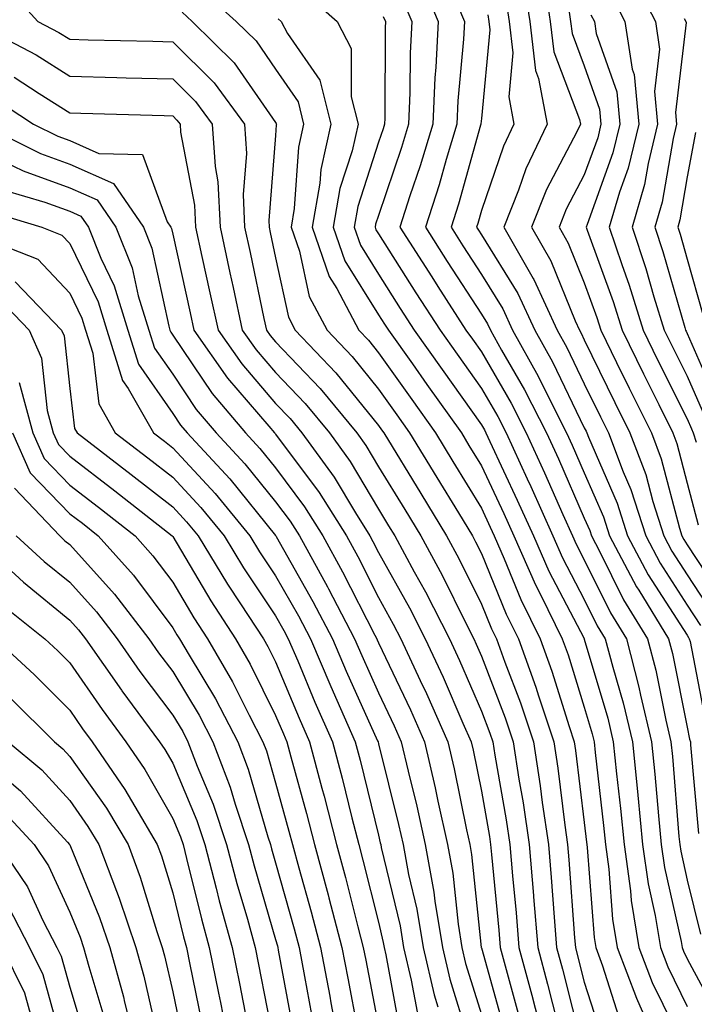
# Model space of a CAD drawing. Units: inches. Extents: x 1000163 to 1002803, y 7250378 to 7253018.
# Drawn here: x 1000623 to 1000689, y 7252126 to 7252222 of the extents above; entities that cross this region are included whole.
import ezdxf

# ---------------------------------------------------------------- set-up
doc = ezdxf.new("R2010")
doc.units = ezdxf.units.IN
doc.header["$MEASUREMENT"] = 0
doc.layers.add('Contour_10007250', color=7, linetype='Continuous', true_color=0x15198f)

msp = doc.modelspace()

# ---------------------------------------------------------------- linework, layer by layer
at = {"layer": 'Contour_10007250'}
for points in [[(1000662.122, 7252225.992, 3023), (1000663.841, 7252221.92, 3023), (1000663.616, 7252217.486, 3023), (1000663.519, 7252216.451, 3023), (1000663.314, 7252211.92, 3023), (1000662.093, 7252207.877, 3023), (1000661.107, 7252204.977, 3023), (1000660.13, 7252201.92, 3023), (1000663.216, 7252197.086, 3023), (1000663.812, 7252196.158, 3023), (1000666.546, 7252191.92, 3023), (1000667.171, 7252191.041, 3023), (1000668.05, 7252189.801, 3023), (1000670.941, 7252184.811, 3023), (1000672.405, 7252181.92, 3023), (1000674.183, 7252178.053, 3023), (1000675.97, 7252174, 3023), (1000676.907, 7252171.92, 3023), (1000677.249, 7252171.119, 3023), (1000678.05, 7252169.596, 3023), (1000680.579, 7252164.449, 3023), (1000682.142, 7252161.92, 3023), (1000683.362, 7252157.233, 3023), (1000683.519, 7252156.451, 3023), (1000684.593, 7252151.92, 3023), (1000684.905, 7252148.776, 3023), (1000685.247, 7252144.723, 3023), (1000685.521, 7252141.92, 3023), (1000685.833, 7252139.703, 3023), (1000687.454, 7252132.516, 3023), (1000687.552, 7252131.92, 3023), (1000687.689, 7252131.559, 3023), (1000688.05, 7252130.826, 3023), (1000691.165, 7252125.035, 3023)], [(1000672.122, 7252225.992, 3027), (1000672.747, 7252221.92, 3027), (1000673.294, 7252217.164, 3027), (1000673.607, 7252216.363, 3027), (1000674.446, 7252211.92, 3027), (1000672.376, 7252207.594, 3027), (1000671.663, 7252205.533, 3027), (1000670.228, 7252201.92, 3027), (1000673.079, 7252196.949, 3027), (1000673.128, 7252196.842, 3027), (1000675.403, 7252191.92, 3027), (1000676.351, 7252190.221, 3027), (1000678.05, 7252186.695, 3027), (1000679.612, 7252183.483, 3027), (1000680.384, 7252181.92, 3027), (1000681.819, 7252178.151, 3027), (1000682.571, 7252176.442, 3027), (1000684.017, 7252171.92, 3027), (1000685.413, 7252169.283, 3027), (1000688.05, 7252165.192, 3027), (1000689.349, 7252163.219, 3027)], [(1000674.134, 7252225.836, 3028), (1000674.73, 7252221.92, 3028), (1000675.081, 7252218.951, 3028), (1000677.591, 7252212.379, 3028), (1000677.679, 7252211.92, 3028), (1000677.327, 7252211.197, 3028), (1000674.378, 7252205.592, 3028), (1000672.913, 7252201.92, 3028), (1000674.788, 7252198.658, 3028), (1000677.151, 7252192.818, 3028), (1000677.571, 7252191.92, 3028), (1000677.737, 7252191.608, 3028), (1000678.05, 7252190.973, 3028), (1000681.009, 7252184.879, 3028), (1000682.474, 7252181.92, 3028), (1000684.017, 7252177.887, 3028), (1000684.7, 7252175.27, 3028), (1000685.775, 7252171.92, 3028), (1000686.556, 7252170.426, 3028), (1000688.05, 7252168.121, 3028), (1000690.511, 7252164.381, 3028)], [(1000682.61, 7252226.481, 3032), (1000684.954, 7252221.92, 3032), (1000685.364, 7252219.235, 3032), (1000684.866, 7252215.104, 3032), (1000685.169, 7252211.92, 3032), (1000684.251, 7252208.121, 3032), (1000683.9, 7252206.07, 3032), (1000682.689, 7252201.92, 3032), (1000684.036, 7252197.906, 3032), (1000684.818, 7252195.152, 3032), (1000685.823, 7252191.92, 3032), (1000686.556, 7252190.426, 3032), (1000688.05, 7252187.438, 3032), (1000689.73, 7252183.6, 3032)], [(1000621.663, 7252225.533, 3016), (1000624.954, 7252221.92, 3016), (1000626.985, 7252220.856, 3016), (1000628.05, 7252220.182, 3016), (1000629.837, 7252220.133, 3016), (1000636.116, 7252219.986, 3016), (1000638.05, 7252219.928, 3016), (1000642.064, 7252215.934, 3016), (1000645.023, 7252211.92, 3016), (1000645.208, 7252209.078, 3016), (1000644.886, 7252205.084, 3016), (1000645.042, 7252201.92, 3016), (1000645.579, 7252199.449, 3016), (1000646.917, 7252193.053, 3016), (1000647.161, 7252191.92, 3016), (1000647.523, 7252191.393, 3016), (1000648.05, 7252190.787, 3016), (1000652.376, 7252186.246, 3016), (1000655.931, 7252181.92, 3016), (1000656.819, 7252180.69, 3016), (1000658.05, 7252178.639, 3016), (1000660.599, 7252174.469, 3016), (1000662.151, 7252171.92, 3016), (1000664.232, 7252168.102, 3016), (1000666.526, 7252163.443, 3016), (1000667.308, 7252161.92, 3016), (1000667.542, 7252161.412, 3016), (1000668.05, 7252160.231, 3016), (1000670.364, 7252154.235, 3016), (1000671.136, 7252151.92, 3016), (1000671.693, 7252148.277, 3016), (1000672.103, 7252145.973, 3016), (1000672.689, 7252141.92, 3016), (1000673.109, 7252136.979, 3016), (1000673.118, 7252136.852, 3016), (1000673.528, 7252131.92, 3016), (1000674.485, 7252128.356, 3016), (1000675.452, 7252124.518, 3016)], [(1000640.98, 7252224.85, 3018), (1000644.222, 7252221.92, 3018), (1000646.146, 7252220.016, 3018), (1000648.05, 7252217.272, 3018), (1000650.228, 7252214.098, 3018), (1000650.775, 7252211.92, 3018), (1000650.276, 7252209.693, 3018), (1000649.866, 7252203.736, 3018), (1000649.554, 7252201.92, 3018), (1000650.364, 7252199.606, 3018), (1000651.321, 7252195.192, 3018), (1000653.05, 7252191.92, 3018), (1000655.491, 7252189.361, 3018), (1000658.05, 7252186.178, 3018), (1000659.818, 7252183.688, 3018), (1000661.077, 7252181.92, 3018), (1000663.714, 7252177.584, 3018), (1000665.814, 7252174.156, 3018), (1000667.181, 7252171.92, 3018), (1000667.484, 7252171.354, 3018), (1000668.05, 7252170.221, 3018), (1000670.452, 7252164.322, 3018), (1000671.644, 7252161.92, 3018), (1000673.343, 7252157.213, 3018), (1000673.607, 7252156.363, 3018), (1000675.091, 7252151.92, 3018), (1000675.482, 7252149.352, 3018), (1000676.155, 7252143.815, 3018), (1000676.429, 7252141.92, 3018), (1000676.556, 7252140.426, 3018), (1000677.112, 7252132.858, 3018), (1000677.191, 7252131.92, 3018), (1000677.366, 7252131.236, 3018), (1000678.05, 7252128.541, 3018), (1000679.651, 7252123.522, 3018)], [(1000650.843, 7252224.713, 3020), (1000654.026, 7252221.92, 3020), (1000655.403, 7252219.274, 3020), (1000655.384, 7252214.586, 3020), (1000656.058, 7252211.92, 3020), (1000655.482, 7252209.352, 3020), (1000654.29, 7252205.68, 3020), (1000653.636, 7252201.92, 3020), (1000654.778, 7252198.649, 3020), (1000658.05, 7252193.414, 3020), (1000658.626, 7252192.496, 3020), (1000659.007, 7252191.92, 3020), (1000661.341, 7252188.629, 3020), (1000662.757, 7252186.627, 3020), (1000666.107, 7252181.92, 3020), (1000666.839, 7252180.709, 3020), (1000668.05, 7252178.727, 3020), (1000670.228, 7252174.098, 3020), (1000671.194, 7252171.92, 3020), (1000673.294, 7252167.164, 3020), (1000673.821, 7252166.149, 3020), (1000675.911, 7252161.92, 3020), (1000676.478, 7252160.348, 3020), (1000678.05, 7252155.27, 3020), (1000678.812, 7252152.682, 3020), (1000678.997, 7252151.92, 3020), (1000679.105, 7252150.865, 3020), (1000679.915, 7252143.785, 3020), (1000680.101, 7252141.92, 3020), (1000680.433, 7252139.537, 3020), (1000680.804, 7252134.674, 3020), (1000681.253, 7252131.92, 3020), (1000683.109, 7252126.979, 3020), (1000683.216, 7252126.754, 3020), (1000685.364, 7252121.92, 3020)], [(1000660.325, 7252224.195, 3022), (1000661.282, 7252221.92, 3022), (1000661.126, 7252218.844, 3022), (1000661.107, 7252214.977, 3022), (1000660.97, 7252211.92, 3022), (1000660.296, 7252209.674, 3022), (1000658.05, 7252203.063, 3022), (1000657.767, 7252202.203, 3022), (1000657.718, 7252201.92, 3022), (1000657.806, 7252201.676, 3022), (1000658.05, 7252201.285, 3022), (1000661.683, 7252195.553, 3022), (1000664.036, 7252191.92, 3022), (1000665.696, 7252189.567, 3022), (1000668.05, 7252186.256, 3022), (1000669.642, 7252183.512, 3022), (1000670.452, 7252181.92, 3022), (1000672.503, 7252177.467, 3022), (1000672.855, 7252176.725, 3022), (1000675.003, 7252171.92, 3022), (1000675.931, 7252169.801, 3022), (1000678.05, 7252165.748, 3022), (1000679.31, 7252163.18, 3022), (1000680.091, 7252161.92, 3022), (1000680.814, 7252159.156, 3022), (1000681.829, 7252155.699, 3022), (1000682.728, 7252151.92, 3022), (1000683.216, 7252147.086, 3022), (1000683.245, 7252146.725, 3022), (1000683.714, 7252141.92, 3022), (1000684.251, 7252138.121, 3022), (1000684.944, 7252135.026, 3022), (1000685.452, 7252131.92, 3022), (1000686.165, 7252130.035, 3022), (1000688.05, 7252126.197, 3022)], [(1000665.218, 7252224.752, 3024), (1000666.409, 7252221.92, 3024), (1000666.321, 7252220.192, 3024), (1000665.765, 7252214.205, 3024), (1000665.657, 7252211.92, 3024), (1000664.622, 7252208.492, 3024), (1000663.929, 7252206.041, 3024), (1000662.61, 7252201.92, 3024), (1000664.73, 7252198.6, 3024), (1000668.05, 7252193.473, 3024), (1000668.646, 7252192.516, 3024), (1000668.919, 7252191.92, 3024), (1000670.013, 7252189.957, 3024), (1000672.239, 7252186.11, 3024), (1000674.359, 7252181.92, 3024), (1000675.53, 7252179.401, 3024), (1000678.05, 7252173.658, 3024), (1000678.577, 7252172.447, 3024), (1000678.743, 7252171.92, 3024), (1000679.525, 7252170.445, 3024), (1000681.849, 7252165.719, 3024), (1000684.193, 7252161.92, 3024), (1000684.993, 7252158.863, 3024), (1000685.96, 7252154.01, 3024), (1000686.458, 7252151.92, 3024), (1000686.605, 7252150.475, 3024), (1000687.249, 7252142.721, 3024), (1000687.327, 7252141.92, 3024), (1000687.415, 7252141.285, 3024), (1000688.05, 7252138.473, 3024), (1000689.329, 7252133.199, 3024)], [(1000670.394, 7252224.264, 3026), (1000670.755, 7252221.92, 3026), (1000671.116, 7252218.854, 3026), (1000670.706, 7252214.576, 3026), (1000671.214, 7252211.92, 3026), (1000670.189, 7252209.781, 3026), (1000668.05, 7252203.551, 3026), (1000667.689, 7252202.281, 3026), (1000667.581, 7252201.92, 3026), (1000667.757, 7252201.627, 3026), (1000668.05, 7252201.188, 3026), (1000671.605, 7252195.475, 3026), (1000673.245, 7252191.92, 3026), (1000674.964, 7252188.834, 3026), (1000678.05, 7252182.418, 3026), (1000678.216, 7252182.086, 3026), (1000678.294, 7252181.92, 3026), (1000678.441, 7252181.529, 3026), (1000681.234, 7252175.104, 3026), (1000682.259, 7252171.92, 3026), (1000684.261, 7252168.131, 3026), (1000688.05, 7252162.262, 3026), (1000688.187, 7252162.057, 3026), (1000688.255, 7252161.92, 3026), (1000688.323, 7252161.647, 3026), (1000689.857, 7252153.727, 3026)], [(1000680.657, 7252224.527, 3031), (1000681.995, 7252221.92, 3031), (1000682.698, 7252217.272, 3031), (1000682.884, 7252216.754, 3031), (1000683.333, 7252211.92, 3031), (1000682.308, 7252207.662, 3031), (1000681.468, 7252205.338, 3031), (1000680.462, 7252201.92, 3031), (1000681.683, 7252198.287, 3031), (1000682.405, 7252196.276, 3031), (1000683.763, 7252191.92, 3031), (1000685.169, 7252189.039, 3031), (1000688.05, 7252183.297, 3031), (1000688.47, 7252182.34, 3031), (1000688.626, 7252181.92, 3031), (1000688.929, 7252181.041, 3031)], [(1000676.478, 7252223.492, 3029), (1000676.722, 7252221.92, 3029), (1000676.859, 7252220.729, 3029), (1000678.05, 7252217.613, 3029), (1000679.534, 7252213.404, 3029), (1000679.671, 7252211.92, 3029), (1000679.359, 7252210.611, 3029), (1000678.05, 7252207.008, 3029), (1000676.292, 7252203.678, 3029), (1000675.599, 7252201.92, 3029), (1000676.487, 7252200.358, 3029), (1000678.05, 7252196.52, 3029), (1000679.271, 7252193.141, 3029), (1000679.651, 7252191.92, 3029), (1000681.185, 7252188.785, 3029), (1000682.405, 7252186.276, 3029), (1000684.564, 7252181.92, 3029), (1000685.53, 7252179.401, 3029), (1000687.288, 7252172.682, 3029), (1000687.532, 7252171.92, 3029), (1000687.708, 7252171.578, 3029), (1000688.05, 7252171.051, 3029), (1000691.673, 7252165.543, 3029)], [(1000638.958, 7252222.828, 3017), (1000639.954, 7252221.92, 3017), (1000644.017, 7252217.887, 3017), (1000648.05, 7252212.086, 3017), (1000648.118, 7252211.988, 3017), (1000648.138, 7252211.92, 3017), (1000648.118, 7252211.852, 3017), (1000648.05, 7252210.817, 3017), (1000647.386, 7252202.584, 3017), (1000647.425, 7252201.92, 3017), (1000647.532, 7252201.402, 3017), (1000648.05, 7252198.942, 3017), (1000649.3, 7252193.17, 3017), (1000649.964, 7252191.92, 3017), (1000653.909, 7252187.779, 3017), (1000658.05, 7252182.643, 3017), (1000658.353, 7252182.223, 3017), (1000658.558, 7252181.92, 3017), (1000662.161, 7252176.031, 3017), (1000664.661, 7252171.92, 3017), (1000665.853, 7252169.723, 3017), (1000668.05, 7252165.289, 3017), (1000669.026, 7252162.897, 3017), (1000669.505, 7252161.92, 3017), (1000670.335, 7252159.635, 3017), (1000671.839, 7252155.709, 3017), (1000673.118, 7252151.92, 3017), (1000673.773, 7252147.643, 3017), (1000673.968, 7252146.002, 3017), (1000674.564, 7252141.92, 3017), (1000674.837, 7252138.707, 3017), (1000675.11, 7252134.86, 3017), (1000675.355, 7252131.92, 3017), (1000675.931, 7252129.801, 3017), (1000677.874, 7252122.096, 3017)], [(1000648.314, 7252222.184, 3019), (1000648.607, 7252221.92, 3019), (1000649.212, 7252220.758, 3019), (1000652.337, 7252216.207, 3019), (1000653.411, 7252211.92, 3019), (1000652.435, 7252207.535, 3019), (1000652.337, 7252206.207, 3019), (1000651.595, 7252201.92, 3019), (1000653.265, 7252197.135, 3019), (1000653.997, 7252195.973, 3019), (1000656.136, 7252191.92, 3019), (1000657.073, 7252190.943, 3019), (1000658.05, 7252189.723, 3019), (1000661.292, 7252185.162, 3019), (1000663.587, 7252181.92, 3019), (1000665.276, 7252179.147, 3019), (1000668.05, 7252174.615, 3019), (1000668.909, 7252172.779, 3019), (1000669.29, 7252171.92, 3019), (1000670.276, 7252169.693, 3019), (1000671.878, 7252165.748, 3019), (1000673.773, 7252161.92, 3019), (1000674.905, 7252158.776, 3019), (1000676.585, 7252153.385, 3019), (1000677.073, 7252151.92, 3019), (1000677.2, 7252151.07, 3019), (1000678.05, 7252144.068, 3019), (1000678.275, 7252142.145, 3019), (1000678.294, 7252141.92, 3019), (1000678.333, 7252141.637, 3019), (1000679.007, 7252132.877, 3019), (1000679.153, 7252131.92, 3019), (1000679.818, 7252130.152, 3019), (1000681.38, 7252125.25, 3019)], [(1000658.519, 7252222.389, 3021), (1000658.714, 7252221.92, 3021), (1000658.685, 7252221.285, 3021), (1000658.655, 7252212.526, 3021), (1000658.626, 7252211.92, 3021), (1000658.489, 7252211.481, 3021), (1000658.05, 7252210.182, 3021), (1000656.028, 7252203.942, 3021), (1000655.677, 7252201.92, 3021), (1000656.292, 7252200.162, 3021), (1000658.05, 7252197.35, 3021), (1000660.159, 7252194.029, 3021), (1000661.517, 7252191.92, 3021), (1000664.232, 7252188.102, 3021), (1000668.05, 7252182.721, 3021), (1000668.343, 7252182.213, 3021), (1000668.489, 7252181.92, 3021), (1000668.87, 7252181.1, 3021), (1000671.536, 7252175.406, 3021), (1000673.099, 7252171.92, 3021), (1000674.612, 7252168.483, 3021), (1000678.03, 7252161.94, 3021), (1000678.05, 7252161.891, 3021), (1000680.325, 7252154.195, 3021), (1000680.862, 7252151.92, 3021), (1000681.175, 7252148.795, 3021), (1000681.566, 7252145.436, 3021), (1000681.907, 7252141.92, 3021), (1000682.542, 7252137.428, 3021), (1000682.61, 7252136.481, 3021), (1000683.353, 7252131.92, 3021), (1000684.632, 7252128.502, 3021), (1000687.718, 7252122.252, 3021)], [(1000668.675, 7252222.545, 3025), (1000668.763, 7252221.92, 3025), (1000668.86, 7252221.11, 3025), (1000668.05, 7252212.496, 3025), (1000668.001, 7252211.969, 3025), (1000668.001, 7252211.92, 3025), (1000667.972, 7252211.842, 3025), (1000665.814, 7252204.156, 3025), (1000665.101, 7252201.92, 3025), (1000666.243, 7252200.113, 3025), (1000668.05, 7252197.33, 3025), (1000670.12, 7252193.99, 3025), (1000671.077, 7252191.92, 3025), (1000673.577, 7252187.447, 3025), (1000674.554, 7252185.416, 3025), (1000676.321, 7252181.92, 3025), (1000676.868, 7252180.738, 3025), (1000678.05, 7252178.043, 3025), (1000679.905, 7252173.776, 3025), (1000680.501, 7252171.92, 3025), (1000683.109, 7252166.979, 3025), (1000683.333, 7252166.637, 3025), (1000686.243, 7252161.92, 3025), (1000686.614, 7252160.485, 3025), (1000688.05, 7252153.346, 3025), (1000688.284, 7252152.154, 3025), (1000688.362, 7252151.92, 3025), (1000688.362, 7252151.608, 3025), (1000689.134, 7252143.004, 3025)], [(1000678.694, 7252222.565, 3030), (1000679.036, 7252221.92, 3030), (1000679.212, 7252220.758, 3030), (1000681.204, 7252215.074, 3030), (1000681.507, 7252211.92, 3030), (1000680.833, 7252209.137, 3030), (1000678.323, 7252202.193, 3030), (1000678.235, 7252201.92, 3030), (1000678.333, 7252201.637, 3030), (1000680.843, 7252194.713, 3030), (1000681.712, 7252191.92, 3030), (1000683.792, 7252187.662, 3030), (1000685.276, 7252184.693, 3030), (1000686.653, 7252181.92, 3030), (1000687.044, 7252180.914, 3030), (1000688.05, 7252177.057, 3030), (1000689.124, 7252172.994, 3030)], [(1000687.767, 7252222.203, 3033), (1000687.913, 7252221.92, 3033), (1000687.933, 7252221.803, 3033), (1000686.898, 7252213.072, 3033), (1000687.005, 7252211.92, 3033), (1000686.673, 7252210.543, 3033), (1000685.628, 7252204.342, 3033), (1000684.915, 7252201.92, 3033), (1000685.696, 7252199.567, 3033), (1000687.806, 7252192.164, 3033), (1000687.884, 7252191.92, 3033), (1000687.933, 7252191.803, 3033), (1000688.05, 7252191.578, 3033), (1000690.989, 7252184.86, 3033)], [(1000618.577, 7252221.92, 3015), (1000624.788, 7252218.658, 3015), (1000628.05, 7252216.598, 3015), (1000632.61, 7252216.481, 3015), (1000633.519, 7252216.451, 3015), (1000638.05, 7252216.334, 3015), (1000640.257, 7252214.127, 3015), (1000641.888, 7252211.92, 3015), (1000642.161, 7252207.809, 3015), (1000642.444, 7252206.315, 3015), (1000642.659, 7252201.92, 3015), (1000643.616, 7252197.486, 3015), (1000643.919, 7252196.051, 3015), (1000644.808, 7252191.92, 3015), (1000646.146, 7252190.016, 3015), (1000648.05, 7252187.799, 3015), (1000650.921, 7252184.791, 3015), (1000653.275, 7252181.92, 3015), (1000655.286, 7252179.156, 3015), (1000658.05, 7252174.518, 3015), (1000659.036, 7252172.906, 3015), (1000659.632, 7252171.92, 3015), (1000661.526, 7252168.443, 3015), (1000662.62, 7252166.49, 3015), (1000664.944, 7252161.92, 3015), (1000665.931, 7252159.801, 3015), (1000668.05, 7252154.899, 3015), (1000668.88, 7252152.75, 3015), (1000669.153, 7252151.92, 3015), (1000669.359, 7252150.611, 3015), (1000670.462, 7252144.332, 3015), (1000670.814, 7252141.92, 3015), (1000671.077, 7252138.893, 3015), (1000671.419, 7252135.289, 3015), (1000671.702, 7252131.92, 3015), (1000673.04, 7252126.93, 3015), (1000673.04, 7252126.91, 3015), (1000674.349, 7252121.92, 3015)], [(1000622.63, 7252216.5, 3014), (1000625.062, 7252214.908, 3014), (1000628.05, 7252213.024, 3014), (1000629.124, 7252212.994, 3014), (1000637.21, 7252212.76, 3014), (1000638.05, 7252212.74, 3014), (1000638.46, 7252212.33, 3014), (1000638.763, 7252211.92, 3014), (1000638.812, 7252211.158, 3014), (1000640.179, 7252204.049, 3014), (1000640.276, 7252201.92, 3014), (1000640.892, 7252199.078, 3014), (1000641.673, 7252195.543, 3014), (1000642.454, 7252191.92, 3014), (1000644.759, 7252188.629, 3014), (1000648.05, 7252184.801, 3014), (1000649.456, 7252183.326, 3014), (1000650.609, 7252181.92, 3014), (1000653.743, 7252177.613, 3014), (1000655.804, 7252174.166, 3014), (1000657.21, 7252171.92, 3014), (1000657.503, 7252171.373, 3014), (1000658.05, 7252170.309, 3014), (1000661.058, 7252164.928, 3014), (1000662.581, 7252161.92, 3014), (1000664.319, 7252158.19, 3014), (1000666.253, 7252153.717, 3014), (1000667.054, 7252151.92, 3014), (1000667.239, 7252151.11, 3014), (1000668.05, 7252147.115, 3014), (1000668.831, 7252142.701, 3014), (1000668.948, 7252141.92, 3014), (1000669.026, 7252140.943, 3014), (1000669.73, 7252133.6, 3014), (1000669.866, 7252131.92, 3014), (1000670.54, 7252129.43, 3014), (1000671.634, 7252125.504, 3014)], [(1000620.618, 7252214.488, 3013), (1000624.525, 7252211.92, 3013), (1000626.888, 7252210.758, 3013), (1000628.05, 7252210.338, 3013), (1000630.872, 7252209.098, 3013), (1000635.101, 7252208.971, 3013), (1000637.513, 7252202.457, 3013), (1000637.874, 7252201.92, 3013), (1000637.933, 7252201.803, 3013), (1000638.05, 7252201.236, 3013), (1000639.739, 7252193.61, 3013), (1000640.101, 7252191.92, 3013), (1000643.382, 7252187.252, 3013), (1000647.386, 7252182.584, 3013), (1000647.943, 7252181.92, 3013), (1000648.001, 7252181.871, 3013), (1000648.05, 7252181.803, 3013), (1000652.278, 7252176.149, 3013), (1000654.925, 7252171.92, 3013), (1000656.038, 7252169.908, 3013), (1000658.05, 7252165.943, 3013), (1000659.485, 7252163.356, 3013), (1000660.228, 7252161.92, 3013), (1000662.103, 7252157.867, 3013), (1000662.718, 7252156.588, 3013), (1000664.788, 7252151.92, 3013), (1000665.403, 7252149.274, 3013), (1000666.605, 7252143.365, 3013), (1000666.917, 7252141.92, 3013), (1000667.093, 7252140.963, 3013), (1000668.04, 7252131.91, 3013), (1000668.05, 7252131.891, 3013), (1000670.218, 7252124.088, 3013)], [(1000619.427, 7252211.92, 3012), (1000625.208, 7252209.078, 3012), (1000628.05, 7252208.043, 3012), (1000632.308, 7252206.178, 3012), (1000635.198, 7252201.92, 3012), (1000636.019, 7252199.889, 3012), (1000637.669, 7252192.301, 3012), (1000637.786, 7252191.92, 3012), (1000637.855, 7252191.725, 3012), (1000638.05, 7252191.442, 3012), (1000641.878, 7252185.748, 3012), (1000645.12, 7252181.92, 3012), (1000646.526, 7252180.397, 3012), (1000648.05, 7252178.522, 3012), (1000650.872, 7252174.742, 3012), (1000652.64, 7252171.92, 3012), (1000654.564, 7252168.434, 3012), (1000657.698, 7252162.272, 3012), (1000657.884, 7252161.92, 3012), (1000657.933, 7252161.803, 3012), (1000658.05, 7252161.539, 3012), (1000661.146, 7252155.016, 3012), (1000662.523, 7252151.92, 3012), (1000663.568, 7252147.438, 3012), (1000663.821, 7252146.149, 3012), (1000664.759, 7252141.92, 3012), (1000665.267, 7252139.137, 3012), (1000665.784, 7252134.186, 3012), (1000666.155, 7252131.92, 3012), (1000666.507, 7252130.377, 3012), (1000668.05, 7252125.397, 3012)], [(1000688.841, 7252211.129, 3034), (1000688.05, 7252206.813, 3034), (1000687.347, 7252202.623, 3034), (1000687.132, 7252201.92, 3034), (1000687.366, 7252201.236, 3034), (1000688.05, 7252198.824, 3034), (1000689.554, 7252193.424, 3034)], [(1000621.653, 7252208.317, 3011), (1000623.519, 7252207.389, 3011), (1000628.05, 7252205.758, 3011), (1000630.716, 7252204.586, 3011), (1000632.532, 7252201.92, 3011), (1000634.114, 7252197.985, 3011), (1000634.71, 7252195.26, 3011), (1000635.735, 7252191.92, 3011), (1000636.292, 7252190.162, 3011), (1000638.05, 7252187.633, 3011), (1000640.345, 7252184.215, 3011), (1000642.288, 7252181.92, 3011), (1000645.052, 7252178.922, 3011), (1000648.05, 7252175.24, 3011), (1000649.476, 7252173.346, 3011), (1000650.364, 7252171.92, 3011), (1000653.099, 7252166.969, 3011), (1000653.196, 7252166.774, 3011), (1000655.726, 7252161.92, 3011), (1000656.429, 7252160.299, 3011), (1000658.05, 7252156.676, 3011), (1000659.583, 7252153.453, 3011), (1000660.267, 7252151.92, 3011), (1000660.931, 7252149.039, 3011), (1000661.771, 7252145.641, 3011), (1000662.591, 7252141.92, 3011), (1000663.441, 7252137.311, 3011), (1000663.538, 7252136.432, 3011), (1000664.261, 7252131.92, 3011), (1000664.974, 7252128.844, 3011), (1000666.702, 7252123.268, 3011)], [(1000621.663, 7252205.533, 3010), (1000625.628, 7252204.342, 3010), (1000628.05, 7252203.463, 3010), (1000629.124, 7252202.994, 3010), (1000629.857, 7252201.92, 3010), (1000631.068, 7252198.902, 3010), (1000632.357, 7252196.227, 3010), (1000633.685, 7252191.92, 3010), (1000634.73, 7252188.6, 3010), (1000638.05, 7252183.815, 3010), (1000638.812, 7252182.682, 3010), (1000639.456, 7252181.92, 3010), (1000643.587, 7252177.457, 3010), (1000648.05, 7252171.959, 3010), (1000648.069, 7252171.94, 3010), (1000648.109, 7252171.861, 3010), (1000651.683, 7252165.553, 3010), (1000653.577, 7252161.92, 3010), (1000654.915, 7252158.785, 3010), (1000657.962, 7252152.008, 3010), (1000658.001, 7252151.92, 3010), (1000658.05, 7252151.725, 3010), (1000660.003, 7252143.873, 3010), (1000660.433, 7252141.92, 3010), (1000660.97, 7252139, 3010), (1000661.771, 7252135.641, 3010), (1000662.376, 7252131.92, 3010), (1000663.45, 7252127.32, 3010), (1000663.802, 7252126.168, 3010)], [(1000619.739, 7252203.61, 3009), (1000625.335, 7252201.92, 3009), (1000627.288, 7252201.158, 3009), (1000628.05, 7252200.348, 3009), (1000630.794, 7252194.664, 3009), (1000631.634, 7252191.92, 3009), (1000633.167, 7252187.037, 3009), (1000633.724, 7252186.246, 3009), (1000636.185, 7252181.92, 3009), (1000637.249, 7252181.119, 3009), (1000638.05, 7252180.485, 3009), (1000642.171, 7252176.041, 3009), (1000645.56, 7252171.92, 3009), (1000646.497, 7252170.367, 3009), (1000648.05, 7252168.053, 3009), (1000650.267, 7252164.137, 3009), (1000651.429, 7252161.92, 3009), (1000653.411, 7252157.281, 3009), (1000654.007, 7252155.963, 3009), (1000655.784, 7252151.92, 3009), (1000656.263, 7252150.133, 3009), (1000658.05, 7252142.828, 3009), (1000658.226, 7252142.096, 3009), (1000658.265, 7252141.92, 3009), (1000658.323, 7252141.647, 3009), (1000660.15, 7252134.02, 3009), (1000660.491, 7252131.92, 3009), (1000661.224, 7252128.746, 3009), (1000661.8, 7252125.67, 3009)], [(1000618.714, 7252201.256, 3008), (1000624.944, 7252198.815, 3008), (1000628.05, 7252195.524, 3008), (1000629.222, 7252193.092, 3008), (1000629.583, 7252191.92, 3008), (1000630.286, 7252189.684, 3008), (1000630.872, 7252184.742, 3008), (1000632.474, 7252181.92, 3008), (1000635.638, 7252179.508, 3008), (1000638.05, 7252177.613, 3008), (1000640.794, 7252174.664, 3008), (1000643.05, 7252171.92, 3008), (1000644.935, 7252168.805, 3008), (1000648.05, 7252164.147, 3008), (1000648.86, 7252162.731, 3008), (1000649.28, 7252161.92, 3008), (1000650.198, 7252159.772, 3008), (1000651.878, 7252155.748, 3008), (1000653.568, 7252151.92, 3008), (1000654.505, 7252148.375, 3008), (1000655.452, 7252144.518, 3008), (1000656.126, 7252141.92, 3008), (1000656.536, 7252140.406, 3008), (1000658.05, 7252134.371, 3008), (1000658.519, 7252132.389, 3008), (1000658.597, 7252131.92, 3008), (1000658.763, 7252131.207, 3008), (1000660.101, 7252123.971, 3008)], [(1000622.737, 7252196.608, 3007), (1000627.259, 7252191.92, 3007), (1000627.503, 7252191.373, 3007), (1000628.05, 7252186.246, 3007), (1000628.499, 7252182.369, 3007), (1000628.763, 7252181.92, 3007), (1000634.026, 7252177.897, 3007), (1000638.05, 7252174.742, 3007), (1000639.407, 7252173.277, 3007), (1000640.53, 7252171.92, 3007), (1000643.372, 7252167.242, 3007), (1000644.651, 7252165.318, 3007), (1000646.878, 7252161.92, 3007), (1000647.308, 7252161.178, 3007), (1000648.05, 7252159.684, 3007), (1000650.345, 7252154.215, 3007), (1000651.36, 7252151.92, 3007), (1000652.552, 7252147.418, 3007), (1000652.767, 7252146.637, 3007), (1000653.978, 7252141.92, 3007), (1000654.847, 7252138.717, 3007), (1000656.048, 7252133.922, 3007), (1000656.575, 7252131.92, 3007), (1000656.81, 7252130.68, 3007), (1000658.05, 7252124.235, 3007)], [(1000621.136, 7252195.006, 3006), (1000624.114, 7252191.92, 3006), (1000625.306, 7252189.176, 3006), (1000625.853, 7252184.117, 3006), (1000626.448, 7252181.92, 3006), (1000626.937, 7252180.807, 3006), (1000628.05, 7252179.664, 3006), (1000632.435, 7252176.305, 3006), (1000638.001, 7252171.92, 3006), (1000638.05, 7252171.852, 3006), (1000641.741, 7252165.611, 3006), (1000644.153, 7252161.92, 3006), (1000645.589, 7252159.459, 3006), (1000648.05, 7252154.479, 3006), (1000648.812, 7252152.682, 3006), (1000649.144, 7252151.92, 3006), (1000649.534, 7252150.436, 3006), (1000651.058, 7252144.928, 3006), (1000651.829, 7252141.92, 3006), (1000653.157, 7252137.027, 3006), (1000653.235, 7252136.735, 3006), (1000654.495, 7252131.92, 3006), (1000655.062, 7252128.932, 3006), (1000656.019, 7252123.951, 3006)], [(1000623.128, 7252186.842, 3005), (1000624.466, 7252181.92, 3005), (1000625.569, 7252179.44, 3005), (1000628.05, 7252176.861, 3005), (1000630.853, 7252174.723, 3005), (1000634.407, 7252171.92, 3005), (1000636.126, 7252169.996, 3005), (1000638.05, 7252167.428, 3005), (1000640.091, 7252163.961, 3005), (1000641.439, 7252161.92, 3005), (1000643.87, 7252157.74, 3005), (1000645.482, 7252154.488, 3005), (1000646.819, 7252151.92, 3005), (1000647.161, 7252151.031, 3005), (1000648.05, 7252147.926, 3005), (1000649.349, 7252143.219, 3005), (1000649.681, 7252141.92, 3005), (1000650.296, 7252139.674, 3005), (1000651.507, 7252135.377, 3005), (1000652.425, 7252131.92, 3005), (1000653.314, 7252127.184, 3005), (1000653.431, 7252126.539, 3005), (1000654.3, 7252121.92, 3005)], [(1000622.493, 7252181.92, 3004), (1000624.193, 7252178.063, 3004), (1000628.05, 7252174.068, 3004), (1000629.271, 7252173.141, 3004), (1000630.814, 7252171.92, 3004), (1000634.232, 7252168.102, 3004), (1000638.05, 7252162.994, 3004), (1000638.45, 7252162.32, 3004), (1000638.714, 7252161.92, 3004), (1000639.642, 7252160.328, 3004), (1000642.22, 7252156.09, 3004), (1000644.388, 7252151.92, 3004), (1000645.394, 7252149.264, 3004), (1000647.288, 7252142.682, 3004), (1000647.542, 7252141.92, 3004), (1000647.65, 7252141.52, 3004), (1000648.05, 7252140.143, 3004), (1000649.866, 7252133.736, 3004), (1000650.345, 7252131.92, 3004), (1000650.872, 7252129.098, 3004), (1000651.546, 7252125.416, 3004)], [(1000622.689, 7252176.559, 3003), (1000627.073, 7252171.92, 3003), (1000627.581, 7252171.451, 3003), (1000628.05, 7252171.07, 3003), (1000632.396, 7252166.266, 3003), (1000635.726, 7252161.92, 3003), (1000636.683, 7252160.553, 3003), (1000638.05, 7252158.727, 3003), (1000640.618, 7252154.488, 3003), (1000641.966, 7252151.92, 3003), (1000643.636, 7252147.506, 3003), (1000644.114, 7252145.856, 3003), (1000645.423, 7252141.92, 3003), (1000645.97, 7252139.84, 3003), (1000648.05, 7252132.701, 3003), (1000648.226, 7252132.096, 3003), (1000648.265, 7252131.92, 3003), (1000648.314, 7252131.656, 3003), (1000649.788, 7252123.658, 3003)], [(1000618.626, 7252171.92, 3001), (1000623.538, 7252167.408, 3001), (1000628.05, 7252163.736, 3001), (1000628.909, 7252162.779, 3001), (1000629.573, 7252161.92, 3001), (1000633.06, 7252156.93, 3001), (1000633.109, 7252156.861, 3001), (1000636.78, 7252151.92, 3001), (1000637.298, 7252151.168, 3001), (1000638.05, 7252149.83, 3001), (1000640.394, 7252144.264, 3001), (1000641.175, 7252141.92, 3001), (1000642.288, 7252137.682, 3001), (1000642.581, 7252136.451, 3001), (1000643.831, 7252131.92, 3001), (1000644.534, 7252128.404, 3001), (1000645.257, 7252124.713, 3001)], [(1000622.845, 7252171.92, 3002), (1000625.56, 7252169.43, 3002), (1000628.05, 7252167.408, 3002), (1000630.657, 7252164.527, 3002), (1000632.65, 7252161.92, 3002), (1000634.866, 7252158.736, 3002), (1000638.05, 7252154.498, 3002), (1000639.026, 7252152.897, 3002), (1000639.534, 7252151.92, 3002), (1000640.443, 7252149.527, 3002), (1000641.985, 7252145.856, 3002), (1000643.294, 7252141.92, 3002), (1000644.28, 7252138.151, 3002), (1000645.306, 7252134.664, 3002), (1000646.058, 7252131.92, 3002), (1000646.39, 7252130.26, 3002), (1000648.001, 7252121.969, 3002)], [(1000621.429, 7252165.299, 3000), (1000625.628, 7252161.92, 3000), (1000626.888, 7252160.758, 3000), (1000628.05, 7252159.596, 3000), (1000631.185, 7252155.055, 3000), (1000633.509, 7252151.92, 3000), (1000635.355, 7252149.225, 3000), (1000638.05, 7252144.459, 3000), (1000638.802, 7252142.672, 3000), (1000639.056, 7252141.92, 3000), (1000639.407, 7252140.563, 3000), (1000640.833, 7252134.703, 3000), (1000641.605, 7252131.92, 3000), (1000642.503, 7252127.467, 3000), (1000642.689, 7252126.559, 3000), (1000643.616, 7252121.92, 3000)], [(1000620.814, 7252161.92, 2999), (1000624.573, 7252158.443, 2999), (1000628.05, 7252154.996, 2999), (1000629.3, 7252153.17, 2999), (1000630.237, 7252151.92, 2999), (1000633.411, 7252147.281, 2999), (1000634.359, 7252145.611, 2999), (1000636.556, 7252141.92, 2999), (1000636.966, 7252140.836, 2999), (1000638.05, 7252137.223, 2999), (1000639.095, 7252132.965, 2999), (1000639.378, 7252131.92, 2999), (1000639.71, 7252130.26, 2999), (1000640.853, 7252124.723, 2999)], [(1000622.278, 7252156.149, 2998), (1000626.556, 7252151.92, 2998), (1000627.366, 7252151.236, 2998), (1000628.05, 7252150.485, 2998), (1000631.605, 7252145.475, 2998), (1000633.714, 7252141.92, 2998), (1000634.896, 7252138.766, 2998), (1000636.497, 7252133.473, 2998), (1000637.025, 7252131.92, 2998), (1000637.239, 7252131.11, 2998), (1000638.05, 7252127.594, 2998), (1000639.026, 7252122.897, 2998)], [(1000622.054, 7252151.92, 2997), (1000625.325, 7252149.195, 2997), (1000628.05, 7252146.197, 2997), (1000629.818, 7252143.688, 2997), (1000630.872, 7252141.92, 2997), (1000632.581, 7252137.389, 2997), (1000632.855, 7252136.725, 2997), (1000634.476, 7252131.92, 2997), (1000635.247, 7252129.117, 2997), (1000636.556, 7252123.414, 2997)], [(1000620.56, 7252149.41, 2996), (1000623.275, 7252147.145, 2996), (1000627.816, 7252142.154, 2996), (1000628.03, 7252141.92, 2996), (1000628.04, 7252141.91, 2996), (1000628.05, 7252141.881, 2996), (1000630.95, 7252134.82, 2996), (1000631.937, 7252131.92, 2996), (1000633.255, 7252127.125, 2996), (1000633.372, 7252126.598, 2996), (1000634.564, 7252121.92, 2996)], [(1000621.448, 7252145.318, 2995), (1000624.573, 7252141.92, 2995), (1000625.98, 7252139.85, 2995), (1000628.05, 7252135.367, 2995), (1000629.056, 7252132.926, 2995), (1000629.388, 7252131.92, 2995), (1000629.896, 7252130.074, 2995), (1000631.351, 7252125.221, 2995), (1000632.2, 7252121.92, 2995), (1000633.929, 7252117.799, 2995), (1000635.276, 7252114.693, 2995), (1000636.458, 7252111.92, 2995), (1000636.927, 7252110.797, 2995), (1000638.05, 7252107.565, 2995), (1000639.398, 7252103.268, 2995), (1000639.818, 7252101.92, 2995), (1000640.179, 7252099.791, 2995), (1000640.833, 7252094.703, 2995), (1000641.351, 7252091.92, 2995), (1000643.431, 7252087.301, 2995), (1000644.124, 7252085.846, 2995), (1000645.97, 7252081.92, 2995), (1000646.683, 7252080.553, 2995), (1000648.05, 7252077.408, 2995)], [(1000621.116, 7252141.92, 2994), (1000623.929, 7252137.799, 2994), (1000625.423, 7252134.547, 2994), (1000626.8, 7252131.92, 2994), (1000627.21, 7252131.08, 2994), (1000628.05, 7252128.063, 2994), (1000629.466, 7252123.336, 2994), (1000629.827, 7252121.92, 2994), (1000631.107, 7252118.863, 2994), (1000632.239, 7252116.11, 2994), (1000634.036, 7252111.92, 2994), (1000635.218, 7252109.088, 2994), (1000637.513, 7252102.457, 2994), (1000637.718, 7252101.92, 2994), (1000637.776, 7252101.647, 2994), (1000638.05, 7252099.303, 2994), (1000638.89, 7252092.76, 2994), (1000639.046, 7252091.92, 2994), (1000639.857, 7252090.113, 2994), (1000641.8, 7252085.67, 2994), (1000643.558, 7252081.92, 2994), (1000645.101, 7252078.971, 2994), (1000648.05, 7252072.213, 2994)], [(1000622.054, 7252135.924, 2993), (1000624.144, 7252131.92, 2993), (1000625.433, 7252129.303, 2993), (1000627.259, 7252122.711, 2993), (1000627.552, 7252121.92, 2993), (1000627.669, 7252121.539, 2993), (1000628.05, 7252120.475, 2993), (1000630.54, 7252114.41, 2993), (1000631.614, 7252111.92, 2993), (1000633.509, 7252107.379, 2993), (1000633.997, 7252105.973, 2993), (1000635.53, 7252101.92, 2993), (1000635.999, 7252099.869, 2993), (1000636.771, 7252093.199, 2993), (1000637.005, 7252091.92, 2993), (1000637.191, 7252091.061, 2993), (1000638.05, 7252088.863, 2993), (1000640.169, 7252084.039, 2993), (1000641.155, 7252081.92, 2993), (1000643.519, 7252077.389, 2993)], [(1000621.487, 7252131.92, 2992), (1000623.646, 7252127.516, 2992), (1000624.105, 7252125.865, 2992), (1000625.56, 7252121.92, 2992), (1000626.126, 7252119.996, 2992), (1000628.05, 7252114.654, 2992), (1000628.851, 7252112.721, 2992), (1000629.193, 7252111.92, 2992), (1000630.013, 7252109.957, 2992), (1000631.888, 7252105.758, 2992), (1000633.343, 7252101.92, 2992), (1000634.212, 7252098.082, 2992), (1000634.515, 7252095.455, 2992), (1000635.189, 7252091.92, 2992), (1000635.667, 7252089.537, 2992), (1000638.05, 7252083.492, 2992), (1000638.528, 7252082.399, 2992), (1000638.753, 7252081.92, 2992), (1000639.515, 7252080.455, 2992), (1000642.015, 7252075.885, 2992)]]:
    msp.add_polyline3d(points, dxfattribs=at)

doc.saveas('drawing.dxf')
